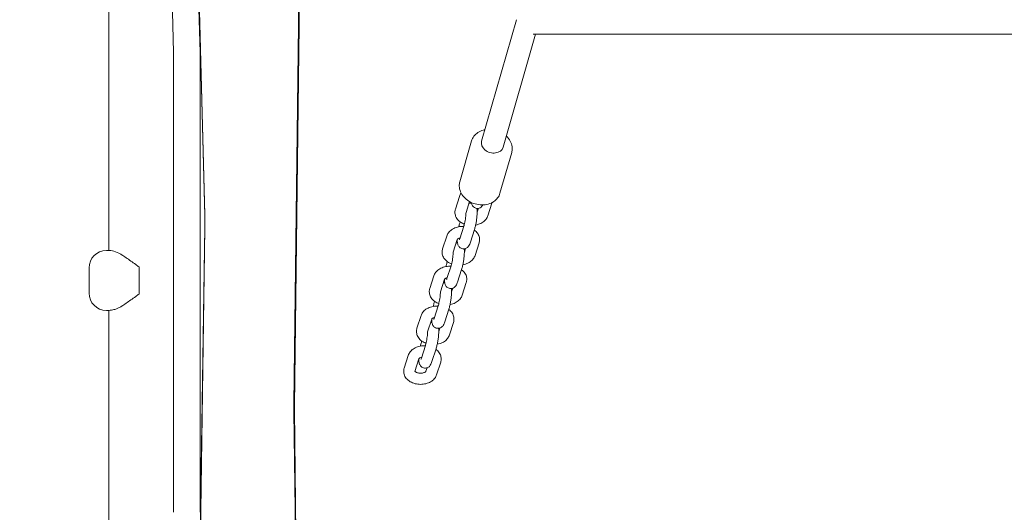
# Model space of a CAD drawing. Units: millimetres. Extents: x -9905 to 7135, y -14623 to 4442.
# Drawn here: x -1422 to -716, y -3608 to -3254 of the extents above; entities that cross this region are included whole.
import ezdxf

# ---------------------------------------------------------------- set-up
doc = ezdxf.new("R2010")
doc.units = ezdxf.units.MM
doc.header["$PDMODE"] = 35
doc.styles.get("Standard").update_dxf_attribs({"font": 'arial.ttf'})
doc.dimstyles.new("America 1-4''", dxfattribs={"dimscale": 50, "dimtxt": 3.5, "dimasz": 4, "dimexe": 2, "dimexo": 0, "dimgap": 1, "dimtad": 0, "dimdec": 4, "dimlfac": 0.039377, "dimzin": 0, "dimdsep": 46, "dimlunit": 4, "dimtxsty": 'Standard', "dimcen": 2, "dimadec": 0, "dimazin": 0, "dimtfac": 1, "dimtdec": 4, "dimtofl": 0, "dimtmove": 0, "dimatfit": 3, "dimfxl": 2, "dimfxlon": 1, "dimtolj": 1, "dimtzin": 0, "dimarcsym": 0})

# ---------------------------------------------------------------- blocks, each defined once
blk = doc.blocks.new('*D5')
at = {"color": 0, "lineweight": -2, "transparency": 16777216}
for p, q in [((-7593.46, -14375.72), (-7593.46, -14575.72)), ((7135.3, -14375.72), (7135.3, -14575.72)), ((-7393.46, -14475.72), (-670.07, -14475.72)), ((6935.3, -14475.72), (211.91, -14475.72))]:
    blk.add_line(p, q, dxfattribs=at)
at = {"color": 0, "transparency": 16777216}
for points in [[(-7393.46, -14442.38), (-7393.46, -14509.05), (-7593.46, -14475.72)], [(6935.3, -14442.38), (6935.3, -14509.05), (7135.3, -14475.72)]]:
    blk.add_solid(points, dxfattribs=at)
at = {"layer": 'Defpoints', "color": 0, "transparency": 16777216}
for p in [(7135.3, -2316.2), (-7593.46, -8679.55), (7135.3, -14475.72)]:
    blk.add_point(p, dxfattribs=at)
at = {"color": 0, "transparency": 16777216, "insert": (-229.08, -14475.72), "char_height": 225, "attachment_point": 5}
blk.add_mtext('\\A1;48\'-4"', dxfattribs=at)
blk = doc.blocks.new('*D6')
at = {"color": 0, "lineweight": -2, "transparency": 16777216}
for p, q in [((-5759.92, -13574.89), (-5759.92, -13774.29)), ((4709.49, -13574.29), (4709.49, -13774.29)), ((-5559.92, -13674.29), (-1046.94, -13674.29)), ((4509.49, -13674.29), (-3.5, -13674.29))]:
    blk.add_line(p, q, dxfattribs=at)
at = {"color": 0, "transparency": 16777216}
for points in [[(-5559.92, -13640.95), (-5559.92, -13707.62), (-5759.92, -13674.29)], [(4509.49, -13640.95), (4509.49, -13707.62), (4709.49, -13674.29)]]:
    blk.add_solid(points, dxfattribs=at)
at = {"layer": 'Defpoints', "color": 0, "transparency": 16777216}
for p in [(4709.49, -2297.2, 0), (-5759.92, -8657.53, 398.55), (4709.49, -13674.29)]:
    blk.add_point(p, dxfattribs=at)
at = {"color": 0, "transparency": 16777216, "insert": (-525.22, -13674.29), "char_height": 225, "attachment_point": 5}
blk.add_mtext('\\A1;34\'-4{\\H1x;\\S1/4;}"', dxfattribs=at)
blk = doc.blocks.new('*D7')
at = {"color": 0, "lineweight": -2, "transparency": 16777216}
for p, q in [((-9535.27, 4441.89), (-9735.27, 4441.89)), ((-9635.27, 4241.89), (-9635.27, -3514.59)), ((-9635.27, -12460), (-9635.27, -4703.52)), ((-9535.27, -12660), (-9735.27, -12660))]:
    blk.add_line(p, q, dxfattribs=at)
at = {"color": 0, "transparency": 16777216}
for points in [[(-9668.6, 4241.89), (-9601.93, 4241.89), (-9635.27, 4441.89)], [(-9668.6, -12460), (-9601.93, -12460), (-9635.27, -12660)]]:
    blk.add_solid(points, dxfattribs=at)
at = {"layer": 'Defpoints', "color": 0, "transparency": 16777216}
for p in [(-9635.27, 4441.89), (-839.07, 4441.89), (-3677.84, -12660)]:
    blk.add_point(p, dxfattribs=at)
at = {"color": 0, "transparency": 16777216, "insert": (-9635.27, -4109.05), "char_height": 225, "attachment_point": 5, "rotation": 90}
blk.add_mtext('\\A1;56\'-1{\\H1x;\\S7/16;}"', dxfattribs=at)
blk = doc.blocks.new('*D8')
at = {"color": 0, "lineweight": -2, "transparency": 16777216}
for p, q in [((-8656.44, 2610.08), (-8856.44, 2610.08)), ((-8756.44, 2410.08), (-8756.44, -3518.48)), ((-8756.44, -10645.18), (-8756.44, -4716.62)), ((-8656.44, -10845.18), (-8856.44, -10845.18))]:
    blk.add_line(p, q, dxfattribs=at)
at = {"color": 0, "transparency": 16777216}
for points in [[(-8789.78, 2410.08), (-8723.11, 2410.08), (-8756.44, 2610.08)], [(-8789.78, -10645.18), (-8723.11, -10645.18), (-8756.44, -10845.18)]]:
    blk.add_solid(points, dxfattribs=at)
at = {"layer": 'Defpoints', "color": 0, "transparency": 16777216}
for p in [(-842.07, 2610.08, 9.45), (-8756.44, -10845.18), (-3662.34, -10845.18, 0.01)]:
    blk.add_point(p, dxfattribs=at)
at = {"color": 0, "transparency": 16777216, "insert": (-8756.44, -4117.55), "char_height": 225, "attachment_point": 5, "rotation": 90}
blk.add_mtext('\\A1;44\'-1{\\H1x;\\S13/16;}"', dxfattribs=at)

msp = doc.modelspace()

# ---------------------------------------------------------------- linework, layer by layer
at = {"color": 0, "linetype": 'Continuous', "lineweight": 0}
for p, q in [((-1358.35427, -3419.6081), (-1358.35427, -3068.13544)), ((-1315.1263, -3155.50625), (-1311.97336, -3277.4031)), ((-1296.16255, -3155.50625), (-1293.00961, -3277.4031)), ((-1289.6411, -3394.6934), (-1295.8778, -3153.57437)), ((-1295.7639, -3152.80162), (-1289.5272, -3393.92065)), ((-1225.61128, -3529.68226), (-1221.50464, -3183.67991)), ((-1221.38337, -3184.05744), (-1225.49001, -3530.05979)), ((-1225.18683, -3531.00361), (-1221.08019, -3185.00126)), ((-1065.82064, -3253.93417), (-1090.8925, -3341.04326)), ((-1052.12155, -3264.18518), (-1075.5167, -3345.46874)), ((-1054.00004, -3264.18518), (-578.45269, -3264.18518)), ((-1311.94938, -3279.33497), (-1311.94938, -3607.59156)), ((-1292.98564, -3279.33497), (-1292.98564, -3607.59156)), ((-1106.55462, -3370.1514), (-1098.14501, -3340.93324)), ((-1077.725, -3378.44918), (-1069.31539, -3349.23102)), ((-1106.79295, -3380.7037), (-1109.71661, -3389.7855)), ((-1099.57811, -3384.3986), (-1102.10148, -3392.237)), ((-1093.13675, -3389.2475), (-1094.07055, -3392.1482)), ((-1083.53177, -3385.51789), (-1086.45543, -3394.59969)), ((-1106.30461, -3398.99357), (-1106.39218, -3399.26561)), ((-1295.79977, -3817.95674), (-1289.60124, -3402.77151)), ((-1289.48121, -3403.24154), (-1295.67974, -3818.42678)), ((-1103.65995, -3402.12909), (-1106.58361, -3411.21089)), ((-1096.04483, -3404.58059), (-1098.96848, -3413.66239)), ((-1115.98158, -3409.2465), (-1118.90524, -3418.3283)), ((-1108.3685, -3411.70436), (-1111.29011, -3420.7798)), ((-1357.9233, -3419.6081), (-1360.17774, -3419.6081)), ((-1102.43513, -3418.13123), (-1103.25919, -3420.691)), ((-1092.7204, -3414.06069), (-1095.64406, -3423.1425)), ((-1372.67774, -3432.1081), (-1372.67774, -3450.1081)), ((-1336.71531, -3432.1081), (-1336.71531, -3450.1081)), ((-1336.71405, -3450.82225), (-1336.71405, -3431.39396)), ((-1112.84859, -3430.67189), (-1115.77224, -3439.75369)), ((-1115.49324, -3427.53637), (-1115.58081, -3427.80841)), ((-1105.23346, -3433.12339), (-1108.15711, -3442.20519)), ((-1125.17021, -3437.7893), (-1128.09387, -3446.8711)), ((-1117.55713, -3440.24716), (-1120.47874, -3449.3226)), ((-1111.62376, -3446.67403), (-1112.44782, -3449.2338)), ((-1101.90904, -3442.6035), (-1104.83269, -3451.6853)), ((-1360.17774, -3462.6081), (-1359.52142, -3462.6081)), ((-1358.78268, -3462.6081), (-1359.52142, -3462.6081)), ((-1358.35427, -4237.23608), (-1358.35427, -3462.56668)), ((-1122.03722, -3459.2147), (-1124.96087, -3468.2965)), ((-1124.68187, -3456.07917), (-1124.76945, -3456.35121)), ((-1114.42209, -3461.66619), (-1117.34575, -3470.74799)), ((-1134.36485, -3466.35076), (-1137.28851, -3475.43256)), ((-1126.75177, -3468.80862), (-1129.67338, -3477.88406)), ((-1120.8124, -3475.21683), (-1121.64246, -3477.79526)), ((-1111.10367, -3471.16496), (-1114.02733, -3480.24676)), ((-1131.23185, -3487.77615), (-1134.15551, -3496.85796)), ((-1133.87651, -3484.64063), (-1133.96408, -3484.91267)), ((-1123.61673, -3490.22765), (-1126.54038, -3499.30945)), ((-1143.55348, -3494.89356), (-1146.47714, -3503.97536)), ((-1135.9404, -3497.35142), (-1138.86201, -3506.42686)), ((-1130.00703, -3503.77829), (-1130.83109, -3506.33806)), ((-1120.2923, -3499.70776), (-1123.21596, -3508.78956)), ((-1221.90239, -3845.8052), (-1225.61107, -3535.36306)), ((-1225.48982, -3534.98315), (-1221.78115, -3845.42529)), ((-1221.47804, -3844.47551), (-1225.18672, -3534.03337))]:
    msp.add_line(p, q, dxfattribs=at)
for centre, start, end in [((-1360.17774, -3432.1081), 90, 180), ((-1360.17774, -3450.1081), 180, 270)]:
    msp.add_arc(centre, 12.5, start, end, dxfattribs=at)
for centre, major_axis, ratio, start_param, end_param in [((-1058.14375, -3256.18518), (-7.66022, 2.3076), 0.772649406, -0.009544014, 0.009544014), ((-1290.38146, -3399.71627), (0, 13), 0.06174574, -1.808033836, -1.17409855), ((-1335.94349, -3432.1081), (0, -12.5), 0.06174574, -1.627958875, -1.570796327), ((-1335.94349, -3450.1081), (0, -12.5), 0.06174574, -1.570796327, -1.513633779), ((-1224.70174, -3532.51373), (0, -13), 0.06174574, -1.760700798, -1.37967989)]:
    msp.add_ellipse(centre, major_axis=major_axis, ratio=ratio, start_param=start_param, end_param=end_param, dxfattribs=at)
at = {"color": 0, "linetype": 'Continuous', "lineweight": 0, "extrusion": (0, 0, -1)}
for centre, major_axis, start_param, end_param in [((-1312.25811, -3279.33497), (0, -5), -1.967494104, -1.570796327), ((-1293.29436, -3279.33497), (0, -5), -1.967494104, -1.570796327), ((-1290.38146, -3399.71627), (0, -15), -1.967494104, -1.333558817), ((-1224.70174, -3532.51373), (0, 15), -1.761912763, -1.380891856), ((-1224.70174, -3532.51373), (0, 8), -1.761912763, -1.380891856)]:
    msp.add_ellipse(centre, major_axis=major_axis, ratio=0.06174574, start_param=start_param, end_param=end_param, dxfattribs=at)
at = {"color": 0, "linetype": 'Continuous', "lineweight": 0, "extrusion": (2.04842e-16, -5.89579e-17, -1)}
msp.add_ellipse((-1083.2046, -3343.256), major_axis=(7.6879, -2.21274), ratio=0.773805571, start_param=0, end_param=3.141592654, dxfattribs=at)
at = {"color": 0, "linetype": 'Continuous', "lineweight": 0}
for points, knots in [([(-1098.14501, -3340.93324), (-1097.798, -3339.72762), (-1097.22501, -3338.5887), (-1095.68898, -3336.53996), (-1094.71619, -3335.63918), (-1092.43861, -3334.1261), (-1091.11588, -3333.53688), (-1089.32975, -3333.03789), (-1088.93674, -3332.94484), (-1088.53914, -3332.86683)], [3.7514242873, 3.7514242873, 3.7514242873, 3.7514242873, 4.0373641204, 4.0373641204, 4.3329101624, 4.3329101624, 4.6492595473, 4.6492595473, 4.7367924656, 4.7367924656, 4.7367924656, 4.7367924656]), ([(-1073.16335, -3337.29231), (-1072.8423, -3337.59395), (-1072.53528, -3337.90777), (-1071.22454, -3339.36988), (-1070.39497, -3340.64728), (-1069.27579, -3343.31004), (-1068.96119, -3344.687), (-1068.88893, -3347.13789), (-1069.0208, -3348.20749), (-1069.31539, -3349.23102)], [5.9076487625, 5.9076487625, 5.9076487625, 5.9076487625, 6.0028178722, 6.0028178722, 6.3355934291, 6.3355934291, 6.6502653476, 6.6502653476, 6.8930169409, 6.8930169409, 6.8930169409, 6.8930169409]), ([(-1077.725, -3378.44918), (-1078.072, -3379.65481), (-1078.64499, -3380.79373), (-1080.18102, -3382.84247), (-1081.15382, -3383.74325), (-1083.4314, -3385.25632), (-1084.75412, -3385.84554), (-1087.62601, -3386.64787), (-1089.18405, -3386.84013), (-1092.35916, -3386.79842), (-1093.97692, -3386.55573), (-1097.10015, -3385.65725), (-1098.60503, -3384.99993), (-1101.3472, -3383.32577), (-1102.58564, -3382.31024), (-1104.64546, -3380.01255), (-1105.47504, -3378.73515), (-1106.59422, -3376.07239), (-1106.90881, -3374.69542), (-1106.98108, -3372.24454), (-1106.84921, -3371.17493), (-1106.55462, -3370.1514)], [0.609831634, 0.609831634, 0.609831634, 0.609831634, 0.895771467, 0.895771467, 1.191317509, 1.191317509, 1.507666894, 1.507666894, 1.840711598, 1.840711598, 2.180457637, 2.180457637, 2.521487799, 2.521487799, 2.861225219, 2.861225219, 3.194000776, 3.194000776, 3.508672694, 3.508672694, 3.751424287, 3.751424287, 3.751424287, 3.751424287]), ([(-1103.24025, -3400.6056), (-1103.69242, -3400.44024), (-1104.13492, -3400.25189), (-1105.69736, -3399.48098), (-1106.74697, -3398.75759), (-1108.4257, -3397.03834), (-1109.08986, -3396.07754), (-1109.88594, -3394.0897), (-1110.08571, -3393.10691), (-1110.08523, -3391.32489), (-1109.9567, -3390.5313), (-1109.71661, -3389.7855)], [2.150249084, 2.150249084, 2.150249084, 2.150249084, 2.287435372, 2.287435372, 2.648712578, 2.648712578, 2.967547307, 2.967547307, 3.228996632, 3.228996632, 3.439215849, 3.439215849, 3.439215849, 3.439215849]), ([(-1100.00188, -3385.71497), (-1099.85392, -3385.66222), (-1099.69513, -3385.61487), (-1099.1146, -3385.48175), (-1098.63935, -3385.44264), (-1098.16117, -3385.49182)], [4.39768491034, 4.39768491034, 4.39768491034, 4.39768491034, 4.41868357548, 4.41868357548, 4.46995515275, 4.46995515275, 4.46995515275, 4.46995515275]), ([(-1089.96766, -3386.81196), (-1090.12796, -3387.11121), (-1090.31734, -3387.44056), (-1090.96369, -3388.16404), (-1091.34305, -3388.54173), (-1092.4237, -3389.0773), (-1092.94554, -3389.25159), (-1093.99505, -3389.33781), (-1094.48564, -3389.29589), (-1095.37757, -3389.06147), (-1095.77551, -3388.87599), (-1096.48596, -3388.42796), (-1096.77317, -3388.16227), (-1097.28531, -3387.59424), (-1097.46636, -3387.30525), (-1097.80063, -3386.69209), (-1097.90734, -3386.40056), (-1098.1156, -3385.74815), (-1098.18219, -3385.42016), (-1098.23567, -3385.09609)], [0.941741101, 0.941741101, 0.941741101, 0.941741101, 1.0810818004, 1.0810818004, 1.1838156558, 1.1838156558, 1.2450941832, 1.2450941832, 1.2922378204, 1.2922378204, 1.3387298514, 1.3387298514, 1.3937967256, 1.3937967256, 1.4668421828, 1.4668421828, 1.5719698987, 1.5719698987, 1.7286355297, 1.7286355297, 1.7286355297, 1.7286355297]), ([(-1094.29522, -3389.29338), (-1094.2759, -3389.38659), (-1094.25891, -3389.4776), (-1094.19495, -3389.85309), (-1094.16291, -3390.1266), (-1094.11409, -3390.6958), (-1094.09886, -3390.99126), (-1094.08213, -3391.61009), (-1094.0812, -3391.93376), (-1094.09224, -3392.6029), (-1094.10419, -3392.94816), (-1094.1691, -3394.23969), (-1094.25721, -3395.25149), (-1094.49294, -3397.26109), (-1094.63569, -3398.2528), (-1094.96541, -3400.18928), (-1095.15187, -3401.1333), (-1095.5648, -3402.93736), (-1095.7909, -3403.78872), (-1096.03984, -3404.56508), (-1096.04233, -3404.57284), (-1096.04483, -3404.58059)], [4.858018266, 4.858018266, 4.858018266, 4.858018266, 4.899157302, 4.899157302, 5.030237829, 5.030237829, 5.168956226, 5.168956226, 5.311801059, 5.311801059, 5.45404956, 5.45404956, 5.827827303, 5.827827303, 6.173850484, 6.173850484, 6.517895131, 6.517895131, 6.877212968, 6.877212968, 6.880843334, 6.880843334, 6.880843334, 6.880843334]), ([(-1102.0866, -3392.19079), (-1102.08783, -3392.25414), (-1102.0894, -3392.31915), (-1102.10442, -3392.83855), (-1102.13423, -3393.36255), (-1102.23234, -3394.55157), (-1102.30415, -3395.2259), (-1102.48565, -3396.63044), (-1102.59661, -3397.36186), (-1102.84378, -3398.77944), (-1102.98004, -3399.4657), (-1103.25528, -3400.69117), (-1103.3943, -3401.2356), (-1103.57135, -3401.84635), (-1103.61675, -3401.99487), (-1103.65995, -3402.12909)], [5.322620984, 5.322620984, 5.322620984, 5.322620984, 5.360649607, 5.360649607, 5.61937354, 5.61937354, 5.90453791, 5.90453791, 6.200167568, 6.200167568, 6.495645167, 6.495645167, 6.779548399, 6.779548399, 6.880843334, 6.880843334, 6.880843334, 6.880843334]), ([(-1086.45543, -3394.59969), (-1086.74337, -3395.49413), (-1087.18856, -3396.31745), (-1088.36698, -3397.87935), (-1089.13241, -3398.58659), (-1090.95548, -3399.85883), (-1092.04282, -3400.38165), (-1093.83725, -3400.97629), (-1094.50804, -3401.14505), (-1095.18944, -3401.26782)], [0.297623196, 0.297623196, 0.297623196, 0.297623196, 0.549738844, 0.549738844, 0.842383335, 0.842383335, 1.185190485, 1.185190485, 1.381067628, 1.381067628, 1.381067628, 1.381067628]), ([(-1115.98158, -3409.2465), (-1115.69364, -3408.35207), (-1115.24845, -3407.52874), (-1114.07003, -3405.96684), (-1113.30459, -3405.2596), (-1111.48153, -3403.98737), (-1110.39419, -3403.46454), (-1108.03256, -3402.68194), (-1106.74895, -3402.44295), (-1104.87905, -3402.32643), (-1104.30386, -3402.3217), (-1103.73036, -3402.34778)], [3.439215849, 3.439215849, 3.439215849, 3.439215849, 3.691331498, 3.691331498, 3.983975989, 3.983975989, 4.326783139, 4.326783139, 4.692930623, 4.692930623, 4.854506436, 4.854506436, 4.854506436, 4.854506436]), ([(-1107.24756, -3402.57837), (-1107.19405, -3402.3249), (-1107.13921, -3402.07535), (-1106.87221, -3400.90883), (-1106.64611, -3400.05747), (-1106.39717, -3399.28111), (-1106.39468, -3399.27336), (-1106.39218, -3399.26561)], [3.2808223641, 3.2808223641, 3.2808223641, 3.2808223641, 3.3763024771, 3.3763024771, 3.7356203149, 3.7356203149, 3.7392506807, 3.7392506807, 3.7392506807, 3.7392506807]), ([(-1096.1324, -3404.85263), (-1095.65905, -3405.19663), (-1095.21132, -3405.57887), (-1094.0113, -3406.80785), (-1093.34715, -3407.76865), (-1092.55107, -3409.75649), (-1092.3513, -3410.73928), (-1092.35178, -3412.5213), (-1092.48031, -3413.3149), (-1092.7204, -3414.06069)], [5.6229718553, 5.6229718553, 5.6229718553, 5.6229718553, 5.790305232, 5.790305232, 6.1091399604, 6.1091399604, 6.3705892855, 6.3705892855, 6.5808085027, 6.5808085027, 6.5808085027, 6.5808085027]), ([(-1108.36947, -3411.70648), (-1108.36947, -3411.70648), (-1108.3593, -3411.68206), (-1108.27234, -3411.5632), (-1108.1632, -3411.44102), (-1107.82093, -3411.18131), (-1107.60961, -3411.04964), (-1107.08877, -3410.80066), (-1106.77854, -3410.68362), (-1106.41601, -3410.58366), (-1106.39727, -3410.57858), (-1106.37844, -3410.57357)], [3.5020550496, 3.5020550496, 3.5020550496, 3.5020550496, 3.6792169448, 3.6792169448, 3.942848052, 3.942848052, 4.1677431239, 4.1677431239, 4.3952945011, 4.3952945011, 4.4076290123, 4.4076290123, 4.4076290123, 4.4076290123]), ([(-1098.96848, -3413.66239), (-1099.27582, -3414.61709), (-1099.49686, -3415.3638), (-1100.36427, -3416.60499), (-1100.54977, -3416.84552), (-1100.98098, -3417.2679), (-1101.1639, -3417.42833), (-1101.75651, -3417.84535), (-1102.24829, -3418.11814), (-1103.36074, -3418.37323), (-1103.88761, -3418.40915), (-1104.86768, -3418.27637), (-1105.31423, -3418.13348), (-1106.10953, -3417.74214), (-1106.44589, -3417.49147), (-1107.04185, -3416.93793), (-1107.2641, -3416.63993), (-1107.66245, -3416.01276), (-1107.79237, -3415.7088), (-1108.05858, -3414.987), (-1108.13423, -3414.62617), (-1108.34147, -3413.40946), (-1108.36358, -3412.60432), (-1108.3517, -3411.67449)], [0.597658027, 0.597658027, 0.597658027, 0.597658027, 1.044881434, 1.044881434, 1.141300232, 1.141300232, 1.194645658, 1.194645658, 1.277090922, 1.277090922, 1.333134544, 1.333134544, 1.38238516, 1.38238516, 1.436104189, 1.436104189, 1.504137427, 1.504137427, 1.598285762, 1.598285762, 1.757564648, 1.757564648, 2.156340471, 2.156340471, 2.156340471, 2.156340471]), ([(-1106.58361, -3411.21089), (-1106.68168, -3411.51552), (-1106.77115, -3411.74902), (-1106.84486, -3411.91859), (-1106.85969, -3411.94788), (-1106.85969, -3411.94788)], [0.5976580271, 0.5976580271, 0.5976580271, 0.5976580271, 0.8275651193, 0.8275651193, 0.9267484523, 0.9267484523, 0.9267484523, 0.9267484523]), ([(-1357.9233, -3419.6081), (-1357.4534, -3419.6081), (-1356.77858, -3419.66525), (-1354.61068, -3420.13636), (-1352.99353, -3420.68985), (-1350.65592, -3421.8644), (-1350.03158, -3422.21236), (-1349.4192, -3422.59268)], [170.791636551, 170.791636551, 170.791636551, 170.791636551, 176.419180836, 176.419180836, 184.864519903, 184.864519903, 187.932383903, 187.932383903, 187.932383903, 187.932383903]), ([(-1112.42888, -3429.1484), (-1112.88105, -3428.98304), (-1113.32355, -3428.79469), (-1114.88599, -3428.02378), (-1115.9356, -3427.3004), (-1117.61434, -3425.58115), (-1118.27849, -3424.62034), (-1119.07457, -3422.6325), (-1119.27434, -3421.64972), (-1119.27386, -3419.86769), (-1119.14533, -3419.0741), (-1118.90524, -3418.3283)], [2.150249084, 2.150249084, 2.150249084, 2.150249084, 2.287435372, 2.287435372, 2.648712578, 2.648712578, 2.967547307, 2.967547307, 3.228996632, 3.228996632, 3.439215849, 3.439215849, 3.439215849, 3.439215849]), ([(-1109.19051, -3414.25777), (-1109.04255, -3414.20502), (-1108.88376, -3414.15767), (-1108.56125, -3414.08372), (-1108.39919, -3414.0557), (-1108.23102, -3414.03737)], [4.39768491034, 4.39768491034, 4.39768491034, 4.39768491034, 4.41868357548, 4.41868357548, 4.43783494246, 4.43783494246, 4.43783494246, 4.43783494246]), ([(-1103.39463, -3418.35162), (-1103.35724, -3418.61502), (-1103.33171, -3418.87251), (-1103.29352, -3419.40838), (-1103.28183, -3419.68683), (-1103.27019, -3420.26787), (-1103.27065, -3420.57074), (-1103.28261, -3421.19508), (-1103.2941, -3421.5164), (-1103.35773, -3422.78249), (-1103.44584, -3423.79429), (-1103.68157, -3425.80389), (-1103.82432, -3426.7956), (-1104.15404, -3428.73208), (-1104.3405, -3429.67611), (-1104.75343, -3431.48016), (-1104.97953, -3432.33152), (-1105.22847, -3433.10788), (-1105.23096, -3433.11564), (-1105.23346, -3433.12339)], [4.936510212, 4.936510212, 4.936510212, 4.936510212, 5.05989445, 5.05989445, 5.18931599, 5.18931599, 5.321964477, 5.321964477, 5.45404956, 5.45404956, 5.827827303, 5.827827303, 6.173850484, 6.173850484, 6.517895131, 6.517895131, 6.877212968, 6.877212968, 6.880843334, 6.880843334, 6.880843334, 6.880843334]), ([(-1349.4192, -3422.59268), (-1349.35453, -3422.63284), (-1349.28997, -3422.67309), (-1348.25045, -3423.32348), (-1347.20212, -3424.01279), (-1345.00852, -3425.49957), (-1343.86324, -3426.2969), (-1341.53313, -3427.94102), (-1340.34762, -3428.78821), (-1338.34398, -3430.22426), (-1337.5203, -3430.81586), (-1336.71405, -3431.39396)], [77.509766536, 77.509766536, 77.509766536, 77.509766536, 77.782707435, 77.782707435, 81.913201902, 81.913201902, 86.043696368, 86.043696368, 90.174190835, 90.174190835, 93.090693609, 93.090693609, 93.090693609, 93.090693609]), ([(-1111.27524, -3420.73359), (-1111.27646, -3420.79694), (-1111.27803, -3420.86195), (-1111.29305, -3421.38135), (-1111.32286, -3421.90535), (-1111.42097, -3423.09438), (-1111.49278, -3423.76871), (-1111.67428, -3425.17324), (-1111.78525, -3425.90466), (-1112.03242, -3427.32224), (-1112.16868, -3428.0085), (-1112.44391, -3429.23398), (-1112.58293, -3429.7784), (-1112.75998, -3430.38915), (-1112.80538, -3430.53768), (-1112.84859, -3430.67189)], [5.322620984, 5.322620984, 5.322620984, 5.322620984, 5.360649607, 5.360649607, 5.61937354, 5.61937354, 5.90453791, 5.90453791, 6.200167568, 6.200167568, 6.495645167, 6.495645167, 6.779548399, 6.779548399, 6.880843334, 6.880843334, 6.880843334, 6.880843334]), ([(-1095.64406, -3423.1425), (-1095.932, -3424.03693), (-1096.37719, -3424.86026), (-1097.55561, -3426.42216), (-1098.32105, -3427.12939), (-1100.14411, -3428.40163), (-1101.23145, -3428.92445), (-1103.02588, -3429.51909), (-1103.69667, -3429.68785), (-1104.37808, -3429.81063)], [0.297623196, 0.297623196, 0.297623196, 0.297623196, 0.549738844, 0.549738844, 0.842383335, 0.842383335, 1.185190485, 1.185190485, 1.381067628, 1.381067628, 1.381067628, 1.381067628]), ([(-1125.17021, -3437.7893), (-1124.88227, -3436.89487), (-1124.43708, -3436.07154), (-1123.25866, -3434.50964), (-1122.49323, -3433.80241), (-1120.67016, -3432.53017), (-1119.58282, -3432.00735), (-1117.2212, -3431.22475), (-1115.93758, -3430.98575), (-1114.06768, -3430.86923), (-1113.49249, -3430.8645), (-1112.91899, -3430.89059)], [3.439215849, 3.439215849, 3.439215849, 3.439215849, 3.691331498, 3.691331498, 3.983975989, 3.983975989, 4.326783139, 4.326783139, 4.692930623, 4.692930623, 4.854506436, 4.854506436, 4.854506436, 4.854506436]), ([(-1116.4362, -3431.12117), (-1116.38268, -3430.8677), (-1116.32784, -3430.61815), (-1116.06084, -3429.45164), (-1115.83474, -3428.60028), (-1115.5858, -3427.82392), (-1115.58331, -3427.81616), (-1115.58081, -3427.80841)], [3.2808223641, 3.2808223641, 3.2808223641, 3.2808223641, 3.3763024771, 3.3763024771, 3.7356203149, 3.7356203149, 3.7392506807, 3.7392506807, 3.7392506807, 3.7392506807]), ([(-1105.32103, -3433.39543), (-1104.84769, -3433.73943), (-1104.39996, -3434.12167), (-1103.19994, -3435.35065), (-1102.53578, -3436.31145), (-1101.7397, -3438.2993), (-1101.53993, -3439.28208), (-1101.54041, -3441.0641), (-1101.66894, -3441.8577), (-1101.90904, -3442.6035)], [5.6229718553, 5.6229718553, 5.6229718553, 5.6229718553, 5.790305232, 5.790305232, 6.1091399604, 6.1091399604, 6.3705892855, 6.3705892855, 6.5808085027, 6.5808085027, 6.5808085027, 6.5808085027]), ([(-1117.5581, -3440.24928), (-1117.5581, -3440.24928), (-1117.54793, -3440.22486), (-1117.46097, -3440.106), (-1117.35183, -3439.98383), (-1117.00956, -3439.72412), (-1116.79825, -3439.59244), (-1116.2774, -3439.34346), (-1115.96717, -3439.22643), (-1115.60464, -3439.12646), (-1115.58591, -3439.12139), (-1115.56707, -3439.11638)], [3.5020550496, 3.5020550496, 3.5020550496, 3.5020550496, 3.6792169448, 3.6792169448, 3.942848052, 3.942848052, 4.1677431239, 4.1677431239, 4.3952945011, 4.3952945011, 4.4076290123, 4.4076290123, 4.4076290123, 4.4076290123]), ([(-1108.15711, -3442.20519), (-1108.46446, -3443.15989), (-1108.68549, -3443.9066), (-1109.5529, -3445.1478), (-1109.7384, -3445.38832), (-1110.16962, -3445.81071), (-1110.35253, -3445.97114), (-1110.94514, -3446.38815), (-1111.43692, -3446.66095), (-1112.54938, -3446.91603), (-1113.07624, -3446.95196), (-1114.05631, -3446.81917), (-1114.50286, -3446.67628), (-1115.29816, -3446.28494), (-1115.63453, -3446.03427), (-1116.23048, -3445.48073), (-1116.45273, -3445.18273), (-1116.85108, -3444.55557), (-1116.981, -3444.2516), (-1117.24721, -3443.5298), (-1117.32286, -3443.16897), (-1117.5301, -3441.95226), (-1117.55221, -3441.14712), (-1117.54034, -3440.21729)], [0.597658027, 0.597658027, 0.597658027, 0.597658027, 1.044881434, 1.044881434, 1.141300232, 1.141300232, 1.194645658, 1.194645658, 1.277090922, 1.277090922, 1.333134544, 1.333134544, 1.38238516, 1.38238516, 1.436104189, 1.436104189, 1.504137427, 1.504137427, 1.598285762, 1.598285762, 1.757564648, 1.757564648, 2.156340471, 2.156340471, 2.156340471, 2.156340471]), ([(-1115.77224, -3439.75369), (-1115.87031, -3440.05832), (-1115.95978, -3440.29183), (-1116.03349, -3440.46139), (-1116.04832, -3440.49068), (-1116.04832, -3440.49068)], [0.5976580271, 0.5976580271, 0.5976580271, 0.5976580271, 0.8275651193, 0.8275651193, 0.9267484523, 0.9267484523, 0.9267484523, 0.9267484523]), ([(-1121.61751, -3457.6912), (-1122.06968, -3457.52584), (-1122.51219, -3457.3375), (-1124.07462, -3456.56659), (-1125.12423, -3455.8432), (-1126.80297, -3454.12395), (-1127.46712, -3453.16315), (-1128.2632, -3451.1753), (-1128.46297, -3450.19252), (-1128.4625, -3448.4105), (-1128.33396, -3447.6169), (-1128.09387, -3446.8711)], [2.150249084, 2.150249084, 2.150249084, 2.150249084, 2.287435372, 2.287435372, 2.648712578, 2.648712578, 2.967547307, 2.967547307, 3.228996632, 3.228996632, 3.439215849, 3.439215849, 3.439215849, 3.439215849]), ([(-1118.37914, -3442.80057), (-1118.23119, -3442.74783), (-1118.07239, -3442.70047), (-1117.74988, -3442.62652), (-1117.58782, -3442.59851), (-1117.41965, -3442.58017)], [4.39768491034, 4.39768491034, 4.39768491034, 4.39768491034, 4.41868357548, 4.41868357548, 4.43783494246, 4.43783494246, 4.43783494246, 4.43783494246]), ([(-1112.58326, -3446.89443), (-1112.54587, -3447.15782), (-1112.52034, -3447.41531), (-1112.48215, -3447.95118), (-1112.47046, -3448.22963), (-1112.45883, -3448.81067), (-1112.45928, -3449.11354), (-1112.47124, -3449.73788), (-1112.48274, -3450.0592), (-1112.54636, -3451.32529), (-1112.63447, -3452.33709), (-1112.8702, -3454.3467), (-1113.01295, -3455.3384), (-1113.34268, -3457.27488), (-1113.52913, -3458.21891), (-1113.94206, -3460.02296), (-1114.16816, -3460.87432), (-1114.4171, -3461.65069), (-1114.4196, -3461.65844), (-1114.42209, -3461.66619)], [4.936510212, 4.936510212, 4.936510212, 4.936510212, 5.05989445, 5.05989445, 5.18931599, 5.18931599, 5.321964477, 5.321964477, 5.45404956, 5.45404956, 5.827827303, 5.827827303, 6.173850484, 6.173850484, 6.517895131, 6.517895131, 6.877212968, 6.877212968, 6.880843334, 6.880843334, 6.880843334, 6.880843334]), ([(-1336.71405, -3450.82225), (-1337.5203, -3451.40035), (-1338.34398, -3451.99195), (-1340.34762, -3453.428), (-1341.53313, -3454.27519), (-1343.86324, -3455.91931), (-1345.00852, -3456.71664), (-1347.20212, -3458.20342), (-1348.25045, -3458.89273), (-1349.28997, -3459.54312), (-1349.35453, -3459.58337), (-1349.4192, -3459.62353)], [1.213991692, 1.213991692, 1.213991692, 1.213991692, 4.130494467, 4.130494467, 8.260988933, 8.260988933, 12.3914834, 12.3914834, 16.521977866, 16.521977866, 16.794918765, 16.794918765, 16.794918765, 16.794918765]), ([(-1120.46387, -3449.2764), (-1120.46509, -3449.33975), (-1120.46666, -3449.40476), (-1120.48168, -3449.92415), (-1120.51149, -3450.44816), (-1120.6096, -3451.63718), (-1120.68142, -3452.31151), (-1120.86292, -3453.71605), (-1120.97388, -3454.44746), (-1121.22105, -3455.86504), (-1121.35731, -3456.5513), (-1121.63255, -3457.77678), (-1121.77156, -3458.32121), (-1121.94861, -3458.93195), (-1121.99401, -3459.08048), (-1122.03722, -3459.2147)], [5.322620984, 5.322620984, 5.322620984, 5.322620984, 5.360649607, 5.360649607, 5.61937354, 5.61937354, 5.90453791, 5.90453791, 6.200167568, 6.200167568, 6.495645167, 6.495645167, 6.779548399, 6.779548399, 6.880843334, 6.880843334, 6.880843334, 6.880843334]), ([(-1104.83269, -3451.6853), (-1105.12063, -3452.57973), (-1105.56582, -3453.40306), (-1106.74424, -3454.96496), (-1107.50968, -3455.67219), (-1109.33275, -3456.94443), (-1110.42008, -3457.46725), (-1112.21451, -3458.0619), (-1112.88531, -3458.23065), (-1113.56671, -3458.35343)], [0.297623196, 0.297623196, 0.297623196, 0.297623196, 0.549738844, 0.549738844, 0.842383335, 0.842383335, 1.185190485, 1.185190485, 1.381067628, 1.381067628, 1.381067628, 1.381067628]), ([(-1359.52142, -3462.6081), (-1359.52017, -3462.6081), (-1359.51892, -3462.6081), (-1359.31318, -3462.60804), (-1359.00198, -3462.6034), (-1358.59139, -3462.58101)], [-8.741406069, -8.741406069, -8.741406069, -8.741406069, -8.718763664, -8.718763664, -5.03659909, -5.03659909, -5.03659909, -5.03659909]), ([(-1358.35427, -3462.60796), (-1358.50038, -3462.60802), (-1358.63772, -3462.6081), (-1358.7717, -3462.6081), (-1358.7772, -3462.6081), (-1358.78268, -3462.6081)], [2.754357546, 2.754357546, 2.754357546, 2.754357546, 4.103434405, 4.103434405, 4.16137454, 4.16137454, 4.16137454, 4.16137454]), ([(-1358.59139, -3462.58101), (-1358.48231, -3462.57506), (-1358.36626, -3462.56783), (-1357.74623, -3462.52346), (-1357.14506, -3462.4635), (-1355.9334, -3462.27562), (-1355.37044, -3462.16984), (-1354.27625, -3461.89857), (-1353.81084, -3461.75726), (-1353.41811, -3461.6081)], [-54.824237958, -54.824237958, -54.824237958, -54.824237958, -52.648392682, -52.648392682, -43.841863414, -43.841863414, -37.194976678, -37.194976678, -31.546559813, -31.546559813, -31.546559813, -31.546559813]), ([(-1349.4192, -3459.62353), (-1350.08165, -3460.03495), (-1350.75715, -3460.40794), (-1352.11368, -3461.07756), (-1352.78118, -3461.3662), (-1353.41811, -3461.6081)], [150.167486024, 150.167486024, 150.167486024, 150.167486024, 153.472601496, 153.472601496, 156.836216807, 156.836216807, 156.836216807, 156.836216807]), ([(-1134.36485, -3466.35076), (-1134.07691, -3465.45633), (-1133.63172, -3464.633), (-1132.4533, -3463.0711), (-1131.68786, -3462.36387), (-1129.8648, -3461.09163), (-1128.77746, -3460.56881), (-1126.41583, -3459.78621), (-1125.13222, -3459.54721), (-1123.26232, -3459.43069), (-1122.68713, -3459.42596), (-1122.11363, -3459.45204)], [3.439215849, 3.439215849, 3.439215849, 3.439215849, 3.691331498, 3.691331498, 3.983975989, 3.983975989, 4.326783139, 4.326783139, 4.692930623, 4.692930623, 4.854506436, 4.854506436, 4.854506436, 4.854506436]), ([(-1125.62868, -3459.68224), (-1125.57395, -3459.42249), (-1125.51782, -3459.16683), (-1125.24948, -3457.99444), (-1125.02338, -3457.14308), (-1124.77443, -3456.36672), (-1124.77194, -3456.35896), (-1124.76945, -3456.35121)], [3.2785293936, 3.2785293936, 3.2785293936, 3.2785293936, 3.3763024771, 3.3763024771, 3.7356203149, 3.7356203149, 3.7392506807, 3.7392506807, 3.7392506807, 3.7392506807]), ([(-1114.51567, -3461.95689), (-1114.04232, -3462.30089), (-1113.59459, -3462.68313), (-1112.39457, -3463.91211), (-1111.73042, -3464.87291), (-1110.93434, -3466.86076), (-1110.73457, -3467.84354), (-1110.73505, -3469.62556), (-1110.86358, -3470.41916), (-1111.10367, -3471.16496)], [5.6229718553, 5.6229718553, 5.6229718553, 5.6229718553, 5.790305232, 5.790305232, 6.1091399604, 6.1091399604, 6.3705892855, 6.3705892855, 6.5808085027, 6.5808085027, 6.5808085027, 6.5808085027]), ([(-1126.75274, -3468.81074), (-1126.75274, -3468.81074), (-1126.74257, -3468.78632), (-1126.65561, -3468.66746), (-1126.54647, -3468.54528), (-1126.2042, -3468.28558), (-1125.99288, -3468.1539), (-1125.47204, -3467.90492), (-1125.16181, -3467.78788), (-1124.79928, -3467.68792), (-1124.78054, -3467.68284), (-1124.76171, -3467.67783)], [3.5020550496, 3.5020550496, 3.5020550496, 3.5020550496, 3.6792169448, 3.6792169448, 3.942848052, 3.942848052, 4.1677431239, 4.1677431239, 4.3952945011, 4.3952945011, 4.4076290123, 4.4076290123, 4.4076290123, 4.4076290123]), ([(-1117.34575, -3470.74799), (-1117.65309, -3471.7027), (-1117.87412, -3472.4494), (-1118.74153, -3473.6906), (-1118.92703, -3473.93113), (-1119.35825, -3474.35351), (-1119.54116, -3474.51394), (-1120.13377, -3474.93096), (-1120.62555, -3475.20375), (-1121.73801, -3475.45884), (-1122.26487, -3475.49476), (-1123.24495, -3475.36197), (-1123.69149, -3475.21908), (-1124.48679, -3474.82774), (-1124.82316, -3474.57707), (-1125.41912, -3474.02354), (-1125.64136, -3473.72553), (-1126.03971, -3473.09837), (-1126.16964, -3472.7944), (-1126.43584, -3472.07261), (-1126.51149, -3471.71177), (-1126.71823, -3470.498), (-1126.74057, -3469.69562), (-1126.72909, -3468.76952)], [0.597658027, 0.597658027, 0.597658027, 0.597658027, 1.044881434, 1.044881434, 1.141300232, 1.141300232, 1.194645658, 1.194645658, 1.277090922, 1.277090922, 1.333134544, 1.333134544, 1.38238516, 1.38238516, 1.436104189, 1.436104189, 1.504137427, 1.504137427, 1.598285762, 1.598285762, 1.757564648, 1.757564648, 2.154992533, 2.154992533, 2.154992533, 2.154992533]), ([(-1124.96087, -3468.2965), (-1125.05894, -3468.60112), (-1125.14841, -3468.83463), (-1125.22212, -3469.00419), (-1125.23695, -3469.03348), (-1125.23695, -3469.03348)], [0.5976580271, 0.5976580271, 0.5976580271, 0.5976580271, 0.8275651193, 0.8275651193, 0.9267484523, 0.9267484523, 0.9267484523, 0.9267484523]), ([(-1130.81215, -3486.25266), (-1131.26432, -3486.0873), (-1131.70682, -3485.89895), (-1133.26926, -3485.12805), (-1134.31887, -3484.40466), (-1135.99761, -3482.68541), (-1136.66176, -3481.7246), (-1137.45784, -3479.73676), (-1137.65761, -3478.75398), (-1137.65713, -3476.97195), (-1137.5286, -3476.17836), (-1137.28851, -3475.43256)], [2.150249084, 2.150249084, 2.150249084, 2.150249084, 2.287435372, 2.287435372, 2.648712578, 2.648712578, 2.967547307, 2.967547307, 3.228996632, 3.228996632, 3.439215849, 3.439215849, 3.439215849, 3.439215849]), ([(-1127.57378, -3471.36203), (-1127.42582, -3471.30929), (-1127.26703, -3471.26193), (-1126.94191, -3471.18738), (-1126.77697, -3471.15902), (-1126.60574, -3471.14071)], [4.39768491034, 4.39768491034, 4.39768491034, 4.39768491034, 4.41868357548, 4.41868357548, 4.43815894027, 4.43815894027, 4.43815894027, 4.43815894027]), ([(-1121.78043, -3475.43815), (-1121.7423, -3475.7031), (-1121.71633, -3475.96176), (-1121.67741, -3476.50009), (-1121.66547, -3476.77981), (-1121.65349, -3477.36366), (-1121.65385, -3477.66807), (-1121.66575, -3478.29571), (-1121.67728, -3478.61879), (-1121.741, -3479.88675), (-1121.82911, -3480.89855), (-1122.06484, -3482.90815), (-1122.20759, -3483.89986), (-1122.53731, -3485.83634), (-1122.72377, -3486.78037), (-1123.1367, -3488.58442), (-1123.3628, -3489.43578), (-1123.61174, -3490.21214), (-1123.61423, -3490.2199), (-1123.61673, -3490.22765)], [4.933742767, 4.933742767, 4.933742767, 4.933742767, 5.057709641, 5.057709641, 5.187820596, 5.187820596, 5.321218755, 5.321218755, 5.45404956, 5.45404956, 5.827827303, 5.827827303, 6.173850484, 6.173850484, 6.517895131, 6.517895131, 6.877212968, 6.877212968, 6.880843334, 6.880843334, 6.880843334, 6.880843334]), ([(-1129.65851, -3477.83786), (-1129.65973, -3477.90121), (-1129.6613, -3477.96622), (-1129.67632, -3478.48561), (-1129.70613, -3479.00961), (-1129.80424, -3480.19864), (-1129.87605, -3480.87297), (-1130.05755, -3482.2775), (-1130.16852, -3483.00892), (-1130.41569, -3484.4265), (-1130.55194, -3485.11276), (-1130.82718, -3486.33824), (-1130.9662, -3486.88267), (-1131.14325, -3487.49341), (-1131.18865, -3487.64194), (-1131.23185, -3487.77615)], [5.322620984, 5.322620984, 5.322620984, 5.322620984, 5.360649607, 5.360649607, 5.61937354, 5.61937354, 5.90453791, 5.90453791, 6.200167568, 6.200167568, 6.495645167, 6.495645167, 6.779548399, 6.779548399, 6.880843334, 6.880843334, 6.880843334, 6.880843334]), ([(-1114.02733, -3480.24676), (-1114.31527, -3481.14119), (-1114.76046, -3481.96452), (-1115.93888, -3483.52642), (-1116.70432, -3484.23365), (-1118.52738, -3485.50589), (-1119.61472, -3486.02871), (-1121.40915, -3486.62335), (-1122.07994, -3486.79211), (-1122.76135, -3486.91489)], [0.297623196, 0.297623196, 0.297623196, 0.297623196, 0.549738844, 0.549738844, 0.842383335, 0.842383335, 1.185190485, 1.185190485, 1.381067628, 1.381067628, 1.381067628, 1.381067628]), ([(-1143.55348, -3494.89356), (-1143.26554, -3493.99913), (-1142.82035, -3493.1758), (-1141.64193, -3491.6139), (-1140.8765, -3490.90667), (-1139.05343, -3489.63443), (-1137.96609, -3489.11161), (-1135.60446, -3488.32901), (-1134.32085, -3488.09001), (-1132.45095, -3487.97349), (-1131.87576, -3487.96876), (-1131.30226, -3487.99485)], [3.439215849, 3.439215849, 3.439215849, 3.439215849, 3.691331498, 3.691331498, 3.983975989, 3.983975989, 4.326783139, 4.326783139, 4.692930623, 4.692930623, 4.854506436, 4.854506436, 4.854506436, 4.854506436]), ([(-1134.81947, -3488.22543), (-1134.76595, -3487.97196), (-1134.71111, -3487.72241), (-1134.44411, -3486.5559), (-1134.21801, -3485.70454), (-1133.96907, -3484.92818), (-1133.96658, -3484.92042), (-1133.96408, -3484.91267)], [3.2808223641, 3.2808223641, 3.2808223641, 3.2808223641, 3.3763024771, 3.3763024771, 3.7356203149, 3.7356203149, 3.7392506807, 3.7392506807, 3.7392506807, 3.7392506807]), ([(-1123.7043, -3490.49969), (-1123.23096, -3490.84369), (-1122.78322, -3491.22593), (-1121.58321, -3492.45491), (-1120.91905, -3493.41572), (-1120.12297, -3495.40356), (-1119.9232, -3496.38634), (-1119.92368, -3498.16837), (-1120.05221, -3498.96196), (-1120.2923, -3499.70776)], [5.6229718553, 5.6229718553, 5.6229718553, 5.6229718553, 5.790305232, 5.790305232, 6.1091399604, 6.1091399604, 6.3705892855, 6.3705892855, 6.5808085027, 6.5808085027, 6.5808085027, 6.5808085027]), ([(-1135.94137, -3497.35354), (-1135.94137, -3497.35354), (-1135.9312, -3497.32913), (-1135.84424, -3497.21026), (-1135.7351, -3497.08809), (-1135.39283, -3496.82838), (-1135.18152, -3496.69671), (-1134.66067, -3496.44772), (-1134.35044, -3496.33069), (-1133.98791, -3496.23072), (-1133.96918, -3496.22565), (-1133.95034, -3496.22064)], [3.5020550496, 3.5020550496, 3.5020550496, 3.5020550496, 3.6792169448, 3.6792169448, 3.942848052, 3.942848052, 4.1677431239, 4.1677431239, 4.3952945011, 4.3952945011, 4.4076290123, 4.4076290123, 4.4076290123, 4.4076290123]), ([(-1126.54038, -3499.30945), (-1126.84773, -3500.26415), (-1127.06876, -3501.01086), (-1127.93617, -3502.25206), (-1128.12167, -3502.49259), (-1128.55289, -3502.91497), (-1128.7358, -3503.0754), (-1129.32841, -3503.49242), (-1129.82019, -3503.76521), (-1130.93264, -3504.02029), (-1131.45951, -3504.05622), (-1132.43958, -3503.92343), (-1132.88613, -3503.78054), (-1133.68143, -3503.3892), (-1134.0178, -3503.13853), (-1134.61375, -3502.58499), (-1134.836, -3502.28699), (-1135.23435, -3501.65983), (-1135.36427, -3501.35586), (-1135.63048, -3500.63406), (-1135.70613, -3500.27323), (-1135.91337, -3499.05652), (-1135.93548, -3498.25138), (-1135.9236, -3497.32155)], [0.597658027, 0.597658027, 0.597658027, 0.597658027, 1.044881434, 1.044881434, 1.141300232, 1.141300232, 1.194645658, 1.194645658, 1.277090922, 1.277090922, 1.333134544, 1.333134544, 1.38238516, 1.38238516, 1.436104189, 1.436104189, 1.504137427, 1.504137427, 1.598285762, 1.598285762, 1.757564648, 1.757564648, 2.156340471, 2.156340471, 2.156340471, 2.156340471]), ([(-1134.15551, -3496.85796), (-1134.25358, -3497.16258), (-1134.34305, -3497.39609), (-1134.41676, -3497.56565), (-1134.43159, -3497.59494), (-1134.43159, -3497.59494)], [0.5976580271, 0.5976580271, 0.5976580271, 0.5976580271, 0.8275651193, 0.8275651193, 0.9267484523, 0.9267484523, 0.9267484523, 0.9267484523]), ([(-1123.21596, -3508.78956), (-1123.5039, -3509.68399), (-1123.94909, -3510.50732), (-1125.12751, -3512.06922), (-1125.89295, -3512.77645), (-1127.71602, -3514.04869), (-1128.80335, -3514.57151), (-1131.16498, -3515.35412), (-1132.4486, -3515.59311), (-1135.04993, -3515.75521), (-1136.36774, -3515.67636), (-1138.92843, -3515.19789), (-1140.17167, -3514.79887), (-1142.45789, -3513.67085), (-1143.5075, -3512.94746), (-1145.18624, -3511.22821), (-1145.85039, -3510.26741), (-1146.64647, -3508.27956), (-1146.84624, -3507.29678), (-1146.84577, -3505.51476), (-1146.71723, -3504.72116), (-1146.47714, -3503.97536)], [0.297623196, 0.297623196, 0.297623196, 0.297623196, 0.549738844, 0.549738844, 0.842383335, 0.842383335, 1.185190485, 1.185190485, 1.551337969, 1.551337969, 1.919340853, 1.919340853, 2.287435372, 2.287435372, 2.648712578, 2.648712578, 2.967547307, 2.967547307, 3.228996632, 3.228996632, 3.439215849, 3.439215849, 3.439215849, 3.439215849]), ([(-1130.82904, -3506.3317), (-1130.83226, -3506.33851), (-1130.8443, -3506.36227), (-1130.9252, -3506.47286), (-1131.03435, -3506.59504), (-1131.37661, -3506.85475), (-1131.58793, -3506.98642), (-1132.10877, -3507.2354), (-1132.419, -3507.35244), (-1133.12082, -3507.54595), (-1133.51499, -3507.62061), (-1134.34759, -3507.70682), (-1134.78686, -3507.71639), (-1135.65419, -3507.66435), (-1136.08204, -3507.60227), (-1136.86837, -3507.4206), (-1137.2279, -3507.30217), (-1137.83752, -3507.04086), (-1138.09102, -3506.89919), (-1138.4811, -3506.63172), (-1138.62047, -3506.50602), (-1138.7576, -3506.3569), (-1138.79147, -3506.31335), (-1138.81471, -3506.27992)], [0.391140184, 0.391140184, 0.391140184, 0.391140184, 0.537624291, 0.537624291, 0.801255398, 0.801255398, 1.02615047, 1.02615047, 1.253701848, 1.253701848, 1.490542534, 1.490542534, 1.734626083, 1.734626083, 1.980234753, 1.980234753, 2.220819224, 2.220819224, 2.451957272, 2.451957272, 2.676098209, 2.676098209, 2.793236047, 2.793236047, 2.793236047, 2.793236047])]:
    msp.add_open_spline(points, degree=3, knots=knots, dxfattribs=at)
for points in [[(-1106.79295, -3380.7037), (-1106.51715, -3379.84698), (-1106.09704, -3379.05516), (-1105.5829, -3378.35504)], [(-1083.42764, -3385.16621), (-1083.45963, -3385.28446), (-1083.49438, -3385.40173), (-1083.53177, -3385.51789)], [(-1094.06851, -3392.14184), (-1094.07043, -3392.14589), (-1094.07542, -3392.15585), (-1094.08531, -3392.17171)], [(-1103.25714, -3420.68464), (-1103.25906, -3420.68869), (-1103.26405, -3420.69865), (-1103.27394, -3420.71451)], [(-1112.44577, -3449.22744), (-1112.44769, -3449.23149), (-1112.45269, -3449.24146), (-1112.46257, -3449.25731)], [(-1121.64041, -3477.7889), (-1121.64233, -3477.79295), (-1121.64732, -3477.80292), (-1121.65721, -3477.81877)]]:
    msp.add_open_spline(points, degree=3, dxfattribs=at)

# ---------------------------------------------------------------- dimensions: what is measured, and where the dimension line sits
for base, p1, p2, picture, middle in [((-9635.26607, 4441.89103), (-3677.84193, -12659.99552), (-839.069, 4441.89103), '*D7', (-9635.26607, -4109.05224)), ((-8756.44355, -10845.17827), (-842.069, 2610.07696, 9.44599), (-3662.34193, -10845.17827, 0.00815), '*D8', (-8756.44355, -4117.55065))]:
    dim = msp.add_linear_dim(base=base, p1=p1, p2=p2, angle=90, dimstyle="America 1-4''", override={"dimtxt": 4.5})
    dim.commit()
    dim.dimension.update_dxf_attribs({"geometry": picture, "text_midpoint": middle})
for base, p1, p2, picture, middle in [((4709.48659, -13674.28751), (-5759.92258, -8657.52991, 398.54791), (4709.48659, -2297.2046, 0.00001), '*D6', (-525.218, -13674.28751)), ((7135.303837, -14475.716064), (-7593.460397, -8679.545375), (7135.303837, -2316.2046), '*D5', (-229.07828, -14475.716064))]:
    dim = msp.add_linear_dim(base=base, p1=p1, p2=p2, dimstyle="America 1-4''", override={"dimtxt": 4.5})
    dim.commit()
    dim.dimension.update_dxf_attribs({"geometry": picture, "text_midpoint": middle})

doc.saveas('drawing.dxf')
